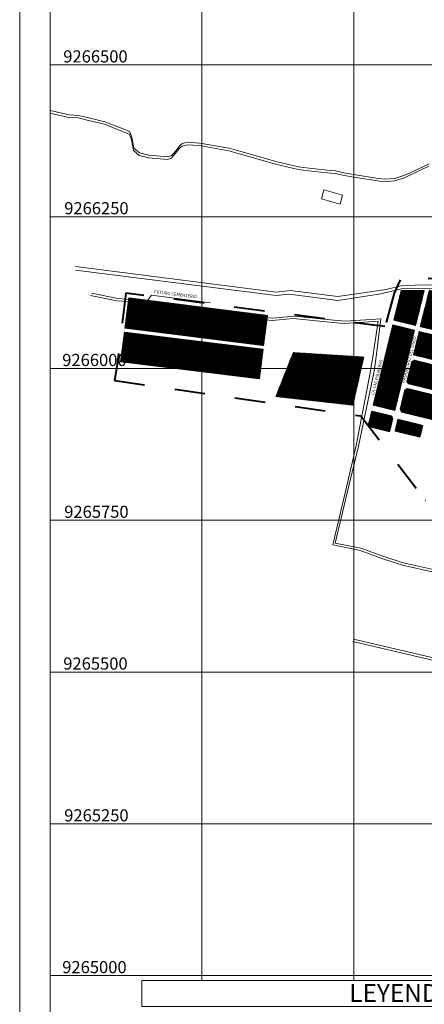
# Model space of a CAD drawing. Units: millimetres. Extents: x 628877 to 1276836, y 9264082 to 18535199.
# Drawn here: x 631700 to 632366, y 9264953 to 9266574 of the extents above; entities that cross this region are included whole.
import ezdxf

# ---------------------------------------------------------------- set-up
doc = ezdxf.new("R2010")
doc.units = ezdxf.units.MM
doc.linetypes.add('ACAD_ISO02W100', pattern=[15, 12, -3])
doc.linetypes.add('DASHDOT', pattern=[1, 0.5, -0.25, 0, -0.25])
doc.layers.get('0').update_dxf_attribs({"lineweight": 15})
for name, color, linetype, lineweight in [('ACCESO', 7, 'Continuous', 15), ('CALLE', 250, 'Continuous', 15), ('COORD', 7, 'Continuous', 15), ('Equip. recreacion sin uso', 84, 'Continuous', 15), ('GRILLA', 7, 'Continuous', 15), ('LIMITE URBANO', 1, 'DASHDOT', 40), ('LOTE', 250, 'Continuous', 15), ('MANZANA', 250, 'Continuous', 15), ('MEMBRETE', 7, 'Continuous', 15), ('NOMENCLATURA R3', 250, 'Continuous', 15)]:
    doc.layers.add(name, color=color, linetype=linetype, lineweight=lineweight)
for name, color, linetype, lineweight, transparency in [('ACEQUIA', 4, 'Continuous', 20, 0.05), ('R3', 50, 'Continuous', 20, 0.05), ('Usos otros usos', 8, 'Continuous', 20, 0.05)]:
    doc.layers.add(name, color=color, linetype=linetype, lineweight=lineweight, transparency=transparency)
doc.styles.add('ROMANC', font='arial.ttf')
doc.styles.add('style2', font='dutch.ttf')
pattern_1 = [(45, (0, -2e-09), (-0.449012806053, 0.449012806053), [])]
pattern_2 = [(45, (0, 0), (-0.449012806053, 0.449012806053), [])]

# ---------------------------------------------------------------- blocks, each defined once
blk = doc.blocks.new('A$C2E800E0D')
at = {"layer": 'LIMITE URBANO', "ltscale": 100}
for p, q in [((566.4, 1784.9), (470, 1781.8)), ((470, 1781.8), (460.1, 1759.9)), ((18.4, 1760), (4.9, 1645.8)), ((445.1, 1704.6), (18.4, 1760)), ((460.1, 1759.9), (445.1, 1704.6)), ((4.9, 1645.8), (0, 1615.8)), ((0, 1615.8), (405.3, 1557.7)), ((405.3, 1557.7), (710.2, 1158.1))]:
    blk.add_line(p, q, dxfattribs=at)

msp = doc.modelspace()

# ---------------------------------------------------------------- hatches: boundary and pattern name
at = {"layer": 'Equip. recreacion sin uso'}
h = msp.add_hatch(dxfattribs=at)
h.set_pattern_fill('_USER', color=256, style=0, double=1, pattern_type=0)
h.set_pattern_definition([(0, (0, 0), (0, 1), []), (90, (0, 0), (-1, 1e-16), [])])
h.paths.add_polyline_path([(632348.1, 9266022.3), (632357.6, 9266061.1), (632400.3, 9266050.7), (632390.8, 9266011.8)])
at = {"layer": 'R3'}
h = msp.add_hatch(dxfattribs=at)
h.set_pattern_fill('ANSI31', color=256, scale=0.2, style=0)
h.set_pattern_definition(pattern_2)
h.paths.add_polyline_path([(632365.7, 9266128.3), (632351.7, 9266070.8), (632316, 9266079.5), (632328.1, 9266128.7)])
h = msp.add_hatch(dxfattribs=at)
h.set_pattern_fill('ANSI31', color=256, scale=0.2, style=0)
h.set_pattern_definition(pattern_2)
h.paths.add_polyline_path([(632374.2, 9266129.1), (632393.6, 9266124.4), (632413, 9266119.7), (632411.6, 9266113.8), (632410.2, 9266108), (632408.8, 9266102.2), (632407.3, 9266096.3), (632405.9, 9266090.5), (632404.5, 9266084.7), (632403.1, 9266078.9), (632407.3, 9266077.8), (632403.3, 9266061.6), (632399.4, 9266059.2), (632394.4, 9266060.4), (632388.6, 9266061.8), (632382.8, 9266063.2), (632377, 9266064.6), (632371.1, 9266066.1), (632365.3, 9266067.5), (632359.5, 9266068.9), (632364.2, 9266088.3), (632365.6, 9266094.2), (632367.1, 9266100), (632368.5, 9266105.8), (632369.9, 9266111.7), (632371.3, 9266117.5), (632372.7, 9266123.3)], flags=17)
h = msp.add_hatch(dxfattribs=at)
h.set_pattern_fill('ANSI31', color=256, scale=0.2, style=0)
h.set_pattern_definition(pattern_2)
h.paths.add_polyline_path([(632374.2, 9266129.1), (632393.6, 9266124.4), (632413, 9266119.7), (632411.6, 9266113.8), (632410.2, 9266108), (632408.8, 9266102.2), (632407.3, 9266096.3), (632405.9, 9266090.5), (632404.5, 9266084.7), (632403.1, 9266078.9), (632407.3, 9266077.8), (632403.3, 9266061.6), (632399.4, 9266059.2), (632394.4, 9266060.4), (632388.6, 9266061.8), (632382.8, 9266063.2), (632377, 9266064.6), (632371.1, 9266066.1), (632365.3, 9266067.5), (632359.5, 9266068.9), (632364.2, 9266088.3), (632365.6, 9266094.2), (632367.1, 9266100), (632368.5, 9266105.8), (632369.9, 9266111.7), (632371.3, 9266117.5), (632372.7, 9266123.3)], flags=17)
h = msp.add_hatch(dxfattribs=at)
h.set_pattern_fill('ANSI31', color=256, scale=0.2, style=0)
h.set_pattern_definition(pattern_2)
h.paths.add_polyline_path([(632281.9, 9265939.6), (632314.1, 9266071.7), (632349.8, 9266063), (632317.5, 9265930.9)], flags=17)
h = msp.add_hatch(dxfattribs=at)
h.set_pattern_fill('ANSI31', color=256, scale=0.2, style=0)
h.set_pattern_definition(pattern_2)
h.paths.add_polyline_path([(632281.9, 9265939.6), (632314.1, 9266071.7), (632349.8, 9266063), (632317.5, 9265930.9)], flags=17)
h = msp.add_hatch(dxfattribs=at)
h.set_pattern_fill('ANSI31', color=256, scale=0.2, style=0)
h.set_pattern_definition(pattern_2)
h.paths.add_polyline_path([(632445.8, 9265990.2), (632436.3, 9265951.3), (632339.9, 9265974.9), (632337.5, 9265978.8), (632345.4, 9266011.3), (632349.4, 9266013.7)], flags=17)
h = msp.add_hatch(dxfattribs=at)
h.set_pattern_fill('ANSI31', color=256, scale=0.2, style=0)
h.set_pattern_definition(pattern_2)
h.paths.add_polyline_path([(632445.8, 9265990.2), (632349.4, 9266013.7), (632345.4, 9266011.3), (632337.5, 9265978.8), (632339.9, 9265974.9), (632436.3, 9265951.3), (632475.1, 9265941.9), (632513.7, 9265932.4), (632523.2, 9265971.3), (632484.6, 9265980.7)])
h = msp.add_hatch(dxfattribs=at)
h.set_pattern_fill('ANSI31', color=256, scale=0.2, style=0)
h.set_pattern_definition(pattern_2)
h.paths.add_polyline_path([(632446, 9265940.7), (632436.5, 9265901.9), (632328.5, 9265928.2), (632326.1, 9265932.2), (632334, 9265964.7), (632338, 9265967.1)])
h = msp.add_hatch(dxfattribs=at)
h.set_pattern_fill('ANSI31', color=256, scale=0.2, style=0)
h.set_pattern_definition(pattern_2)
h.paths.add_polyline_path([(632312, 9265922), (632314.4, 9265918), (632309, 9265895.9), (632273.4, 9265904.6), (632279.5, 9265929.9)])
h = msp.add_hatch(dxfattribs=at)
h.set_pattern_fill('ANSI31', color=256, scale=0.2, style=0)
h.set_pattern_definition(pattern_2)
h.paths.add_polyline_path([(632318, 9265896.8), (632322.7, 9265916.3), (632363.5, 9265906.3), (632358.8, 9265886.9)])
at = {"layer": 'Usos otros usos'}
h = msp.add_hatch(dxfattribs=at)
h.set_pattern_fill('ANSI31', color=256, scale=0.2, style=0)
h.set_pattern_definition(pattern_1)
h.paths.add_polyline_path([(631873.2, 9266066.6), (632101.5, 9266037.7), (632107.9, 9266087.4), (631879.5, 9266116.3)])
h = msp.add_hatch(dxfattribs=at)
h.set_pattern_fill('ANSI31', color=256, scale=0.2, style=0)
h.set_pattern_definition(pattern_1)
h.paths.add_polyline_path([(632100.7, 9266031.6), (631872.3, 9266059.8), (631866.1, 9266011.2), (632094.5, 9265983)])
h = msp.add_hatch(dxfattribs=at)
h.set_pattern_fill('ANSI31', color=256, scale=0.2, style=0)
h.set_pattern_definition(pattern_1)
h.paths.add_polyline_path([(632266.6, 9266019), (632150.2, 9266026.3), (632121.6, 9265953.7), (632248.5, 9265939.5)])

# ---------------------------------------------------------------- linework, layer by layer
at = {"layer": 'ACCESO'}
for points in [[(631792, 9266167.8), (632123, 9266125.9), (632145.1, 9266128.2), (632223.5, 9266118.3), (632303.2, 9266130.2), (632329.9, 9266136.6), (632371.4, 9266138), (632510.9, 9266134.6)], [(631792, 9266161.8), (632122.2, 9266120), (632144.3, 9266122.2), (632223.6, 9266112.2), (632294.5, 9266122.9), (632328.7, 9266131.1), (632370.1, 9266132.4), (632509.6, 9266129)]]:
    msp.add_lwpolyline(points, dxfattribs=at)
at = {"layer": 'ACEQUIA', "linetype": 'Continuous'}
for points in [[(632373.4, 9266333.1), (632341.1, 9266317.6), (632331.6, 9266313.7), (632316.9, 9266309), (632299.4, 9266307.5), (632286, 9266309.4), (632252.7, 9266314.7), (632234.9, 9266317.6), (632219.1, 9266321.2), (632205.9, 9266322.5), (632185.3, 9266324.7), (632166.8, 9266326.8), (632158.6, 9266327.8), (632121.3, 9266336.7), (632088.6, 9266346), (632063.5, 9266353.1), (632044, 9266358.7), (631995.7, 9266367.1), (631975.1, 9266368.3), (631967.6, 9266366.2), (631963, 9266362.9), (631959, 9266357.7), (631953.2, 9266350.6), (631949.9, 9266346.5), (631943.3, 9266344.3), (631912.3, 9266346.9), (631896.8, 9266350.8), (631887.4, 9266358.8), (631884.2, 9266376.8), (631880.6, 9266385.8), (631872.2, 9266389.5), (631839.5, 9266402.3), (631813.4, 9266408.5), (631796.3, 9266412.6), (631780.7, 9266413.5), (631761.7, 9266417.8), (631750, 9266420.5)], [(632373.9, 9266337.3), (632341.7, 9266321.8), (632332.1, 9266317.9), (632317.5, 9266313.1), (632300, 9266311.7), (632286.6, 9266313.6), (632253.2, 9266318.9), (632235.5, 9266321.8), (632219.7, 9266325.3), (632206.4, 9266326.7), (632185.9, 9266328.9), (632167.3, 9266331), (632159.2, 9266332), (632121.9, 9266340.9), (632089.1, 9266350.2), (632064, 9266357.3), (632044.6, 9266362.9), (631996.3, 9266371.3), (631975.7, 9266372.5), (631968.1, 9266370.4), (631963.5, 9266367.1), (631959.6, 9266361.9), (631953.8, 9266354.8), (631950.5, 9266350.7), (631943.9, 9266348.5), (631912.8, 9266351.1), (631897.4, 9266355), (631888, 9266362.9), (631884.8, 9266381), (631881.2, 9266390), (631872.8, 9266393.7), (631840.1, 9266406.5), (631813.9, 9266412.7), (631796.9, 9266416.8), (631781.3, 9266417.7), (631762.3, 9266422), (631750.6, 9266424.7)], [(631816.7, 9266120.4), (631859.9, 9266111.4), (631887.3, 9266109.6), (631938.5, 9266098), (632008.4, 9266089.2), (632115.4, 9266079.2), (632150.3, 9266082.5), (632215.7, 9266076), (632234.6, 9266074.1), (632290.3, 9266077.7)], [(631818.2, 9266124.1), (631861.4, 9266115.1), (631888.8, 9266113.3), (631940, 9266101.8), (632009.9, 9266092.9), (632116.9, 9266083), (632151.8, 9266086.3), (632217.2, 9266079.8), (632236.1, 9266077.9), (632294.7, 9266081.7)], [(632378.9, 9265665.2), (632329.9, 9265676.3), (632298, 9265686.4), (632260.3, 9265700.3), (632215.7, 9265709.7), (632238.7, 9265806.9), (632254, 9265873.4), (632276.7, 9265992.8), (632282.1, 9266023), (632290.3, 9266077.7)], [(632380.4, 9265668.9), (632331.4, 9265680), (632299.5, 9265690.1), (632261.8, 9265704), (632219.4, 9265712.2), (632242.3, 9265809), (632257.8, 9265871.9), (632283.5, 9265995.7), (632287.2, 9266023.5), (632294.7, 9266081.7)], [(632592.2, 9265473.8), (632249.3, 9265554.3)], [(632592.2, 9265473.8), (632249.3, 9265554.3)], [(632599.1, 9265468.1), (632248.4, 9265550.4)], [(632599.1, 9265468.1), (632248.4, 9265550.4)]]:
    msp.add_lwpolyline(points, dxfattribs=at)
at = {"layer": 'CALLE'}
for p, q in [((631917, 9266120.6), (631902, 9266100.8)), ((632014.2, 9266108.2), (631917, 9266120.6))]:
    msp.add_line(p, q, dxfattribs=at)
at = {"layer": 'GRILLA', "color": 18, "true_color": 0x000000}
for p, q in [((632000, 9264991.3), (632000, 9267181.7)), ((632250, 9264991.3), (632250, 9267181.7)), ((631750, 9266500), (635285.4, 9266500)), ((631750, 9266250), (635285.4, 9266250)), ((631750, 9266000), (635285.4, 9266000)), ((631750, 9265750), (635285.4, 9265750)), ((631750, 9265500), (635285.4, 9265500)), ((631750, 9265250), (635285.4, 9265250)), ((631750, 9265000), (635285.4, 9265000))]:
    msp.add_line(p, q, dxfattribs=at)
at = {"layer": 'GRILLA', "color": 7}
for points in [[(631700, 9268184.8), (635335.4, 9268184.8), (635335.4, 9264128.9), (631700, 9264128.9)], [(631750, 9268134.8), (635285.4, 9268134.8), (635285.4, 9264178.9), (631750, 9264178.9)]]:
    msp.add_lwpolyline(points, close=True, dxfattribs=at)
at = {"layer": 'LOTE'}
for points in [[(632324.6, 9266114.5), (632340.8, 9266110.5), (632342.2, 9266116.3), (632326, 9266120.3)], [(632345.2, 9266128.5), (632328.1, 9266128.7), (632326, 9266120.3), (632342.2, 9266116.3), (632343.6, 9266122.2)], [(632342.2, 9266116.3), (632361.7, 9266111.6), (632363.1, 9266117.4), (632343.6, 9266122.2)], [(632365.7, 9266128.3), (632345.2, 9266128.5), (632343.6, 9266122.2), (632363.1, 9266117.4)], [(632321.7, 9266102.8), (632338, 9266098.9), (632339.4, 9266104.7), (632323.2, 9266108.7)], [(632323.2, 9266108.7), (632339.4, 9266104.7), (632340.8, 9266110.5), (632324.6, 9266114.5)], [(632338, 9266098.9), (632357.4, 9266094.1), (632358.8, 9266099.9), (632339.4, 9266104.7)], [(632339.4, 9266104.7), (632358.8, 9266099.9), (632360.2, 9266105.8), (632340.8, 9266110.5)], [(632340.8, 9266110.5), (632360.2, 9266105.8), (632361.7, 9266111.6), (632342.2, 9266116.3)], [(632317.5, 9266085.3), (632333.7, 9266081.4), (632335.1, 9266087.2), (632318.9, 9266091.2)], [(632318.9, 9266091.2), (632335.1, 9266087.2), (632336.5, 9266093), (632320.3, 9266097)], [(632320.3, 9266097), (632336.5, 9266093), (632338, 9266098.9), (632321.7, 9266102.8)], [(632335.1, 9266087.2), (632354.5, 9266082.5), (632356, 9266088.3), (632336.5, 9266093)], [(632336.5, 9266093), (632356, 9266088.3), (632357.4, 9266094.1), (632338, 9266098.9)], [(632316, 9266079.5), (632332.3, 9266075.5), (632333.7, 9266081.4), (632317.5, 9266085.3)], [(632332.3, 9266075.5), (632351.7, 9266070.8), (632353.1, 9266076.6), (632333.7, 9266081.4)], [(632333.7, 9266081.4), (632353.1, 9266076.6), (632354.5, 9266082.5), (632335.1, 9266087.2)], [(632341.1, 9265966.3), (632338, 9265967.1), (632334, 9265964.7), (632330.1, 9265948.4), (632336.4, 9265946.9)], [(632336.4, 9265946.9), (632342.2, 9265945.5), (632346.9, 9265964.9), (632341.1, 9265966.3)], [(632342.2, 9265945.5), (632348, 9265944.1), (632352.8, 9265963.5), (632346.9, 9265964.9)], [(632348, 9265944.1), (632353.9, 9265942.6), (632358.6, 9265962.1), (632352.8, 9265963.5)], [(632353.9, 9265942.6), (632359.7, 9265941.2), (632364.4, 9265960.6), (632358.6, 9265962.1)], [(632359.7, 9265941.2), (632365.5, 9265939.8), (632370.3, 9265959.2), (632364.4, 9265960.6)], [(632365.5, 9265939.8), (632371.3, 9265938.4), (632376.1, 9265957.8), (632370.3, 9265959.2)], [(632336.4, 9265946.9), (632330.1, 9265948.4), (632326.1, 9265932.2), (632328.5, 9265928.2), (632331.6, 9265927.5)], [(632331.6, 9265927.5), (632337.5, 9265926.1), (632342.2, 9265945.5), (632336.4, 9265946.9)], [(632337.5, 9265926.1), (632343.3, 9265924.6), (632348, 9265944.1), (632342.2, 9265945.5)], [(632343.3, 9265924.6), (632349.1, 9265923.2), (632353.9, 9265942.6), (632348, 9265944.1)], [(632349.1, 9265923.2), (632354.9, 9265921.8), (632359.7, 9265941.2), (632353.9, 9265942.6)], [(632354.9, 9265921.8), (632360.8, 9265920.4), (632365.5, 9265939.8), (632359.7, 9265941.2)], [(632360.8, 9265920.4), (632366.6, 9265918.9), (632371.3, 9265938.4), (632365.5, 9265939.8)]]:
    msp.add_lwpolyline(points, close=True, dxfattribs=at)
at = {"layer": 'LOTE', "linetype": 'Continuous'}
for points in [[(632359.5, 9266068.9), (632365.3, 9266067.5), (632370, 9266086.9), (632364.2, 9266088.3)], [(632364.2, 9266088.3), (632383.6, 9266083.6), (632385.1, 9266089.4), (632365.6, 9266094.2)], [(632365.6, 9266094.2), (632385.1, 9266089.4), (632386.5, 9266095.3), (632367.1, 9266100)], [(632311.8, 9266062), (632328, 9266058.1), (632330.4, 9266067.8), (632314.1, 9266071.7)], [(632365.3, 9266067.5), (632371.1, 9266066.1), (632375.9, 9266085.5), (632370, 9266086.9)], [(632308.9, 9266050.4), (632325.1, 9266046.4), (632326.6, 9266052.2), (632310.3, 9266056.2)], [(632310.3, 9266056.2), (632326.6, 9266052.2), (632328, 9266058.1), (632311.8, 9266062)], [(632326.6, 9266052.2), (632346, 9266047.5), (632347.4, 9266053.3), (632328, 9266058.1)], [(632328, 9266058.1), (632347.4, 9266053.3), (632349.8, 9266063), (632330.4, 9266067.8)], [(632348.1, 9266022.3), (632357.6, 9266061.1), (632400.3, 9266050.7), (632390.8, 9266011.8)], [(632304.7, 9266032.9), (632320.9, 9266028.9), (632322.3, 9266034.7), (632306.1, 9266038.7)], [(632306.1, 9266038.7), (632322.3, 9266034.7), (632323.7, 9266040.6), (632307.5, 9266044.5)], [(632307.5, 9266044.5), (632323.7, 9266040.6), (632325.1, 9266046.4), (632308.9, 9266050.4)], [(632322.3, 9266034.7), (632341.7, 9266030), (632343.2, 9266035.8), (632323.7, 9266040.6)], [(632323.7, 9266040.6), (632343.2, 9266035.8), (632344.6, 9266041.7), (632325.1, 9266046.4)], [(632325.1, 9266046.4), (632344.6, 9266041.7), (632346, 9266047.5), (632326.6, 9266052.2)], [(632301.8, 9266021.2), (632318, 9266017.3), (632319.5, 9266023.1), (632303.2, 9266027)], [(632303.2, 9266027), (632319.5, 9266023.1), (632320.9, 9266028.9), (632304.7, 9266032.9)], [(632318, 9266017.3), (632337.5, 9266012.5), (632338.9, 9266018.3), (632319.5, 9266023.1)], [(632319.5, 9266023.1), (632338.9, 9266018.3), (632340.3, 9266024.2), (632320.9, 9266028.9)], [(632320.9, 9266028.9), (632340.3, 9266024.2), (632341.7, 9266030), (632322.3, 9266034.7)], [(632297.5, 9266003.7), (632313.8, 9265999.8), (632315.2, 9266005.6), (632299, 9266009.6)], [(632299, 9266009.6), (632315.2, 9266005.6), (632316.6, 9266011.4), (632300.4, 9266015.4)], [(632300.4, 9266015.4), (632316.6, 9266011.4), (632318, 9266017.3), (632301.8, 9266021.2)], [(632315.2, 9266005.6), (632334.6, 9266000.9), (632336, 9266006.7), (632316.6, 9266011.4)], [(632316.6, 9266011.4), (632336, 9266006.7), (632337.5, 9266012.5), (632318, 9266017.3)], [(632293.3, 9265986.2), (632309.5, 9265982.3), (632310.9, 9265988.1), (632294.7, 9265992.1)], [(632294.7, 9265992.1), (632310.9, 9265988.1), (632312.3, 9265993.9), (632296.1, 9265997.9)], [(632296.1, 9265997.9), (632312.3, 9265993.9), (632313.8, 9265999.8), (632297.5, 9266003.7)], [(632310.9, 9265988.1), (632330.3, 9265983.4), (632331.8, 9265989.2), (632312.3, 9265993.9)], [(632312.3, 9265993.9), (632331.8, 9265989.2), (632333.2, 9265995), (632313.8, 9265999.8)], [(632313.8, 9265999.8), (632333.2, 9265995), (632334.6, 9266000.9), (632315.2, 9266005.6)], [(632289, 9265968.8), (632305.2, 9265964.8), (632306.7, 9265970.6), (632290.4, 9265974.6)], [(632290.4, 9265974.6), (632306.7, 9265970.6), (632308.1, 9265976.5), (632291.8, 9265980.4)], [(632291.8, 9265980.4), (632308.1, 9265976.5), (632309.5, 9265982.3), (632293.3, 9265986.2)], [(632306.7, 9265970.6), (632326.1, 9265965.9), (632327.5, 9265971.7), (632308.1, 9265976.5)], [(632308.1, 9265976.5), (632327.5, 9265971.7), (632328.9, 9265977.5), (632309.5, 9265982.3)], [(632309.5, 9265982.3), (632328.9, 9265977.5), (632330.3, 9265983.4), (632310.9, 9265988.1)], [(632286.2, 9265957.1), (632302.4, 9265953.1), (632303.8, 9265959), (632287.6, 9265962.9)], [(632287.6, 9265962.9), (632303.8, 9265959), (632305.2, 9265964.8), (632289, 9265968.8)], [(632302.4, 9265953.1), (632321.8, 9265948.4), (632323.2, 9265954.2), (632303.8, 9265959)], [(632303.8, 9265959), (632323.2, 9265954.2), (632324.7, 9265960.1), (632305.2, 9265964.8)], [(632305.2, 9265964.8), (632324.7, 9265960.1), (632326.1, 9265965.9), (632306.7, 9265970.6)], [(632281.9, 9265939.6), (632298.1, 9265935.7), (632299.5, 9265941.5), (632283.3, 9265945.4)], [(632283.3, 9265945.4), (632299.5, 9265941.5), (632301, 9265947.3), (632284.7, 9265951.3)], [(632284.7, 9265951.3), (632301, 9265947.3), (632302.4, 9265953.1), (632286.2, 9265957.1)], [(632298.1, 9265935.7), (632317.5, 9265930.9), (632319, 9265936.7), (632299.5, 9265941.5)], [(632299.5, 9265941.5), (632319, 9265936.7), (632320.4, 9265942.6), (632301, 9265947.3)], [(632301, 9265947.3), (632320.4, 9265942.6), (632321.8, 9265948.4), (632302.4, 9265953.1)], [(632277.6, 9265922.1), (632293.8, 9265918.2), (632295.7, 9265925.9), (632279.5, 9265929.9)], [(632312, 9265922), (632295.7, 9265925.9), (632293.8, 9265918.2), (632313.3, 9265913.4), (632314.4, 9265918)], [(632273.4, 9265904.6), (632289.6, 9265900.7), (632291, 9265906.5), (632274.8, 9265910.5)], [(632274.8, 9265910.5), (632291, 9265906.5), (632292.4, 9265912.3), (632276.2, 9265916.3)], [(632276.2, 9265916.3), (632292.4, 9265912.3), (632293.8, 9265918.2), (632277.6, 9265922.1)], [(632291, 9265906.5), (632310.4, 9265901.8), (632311.8, 9265907.6), (632292.4, 9265912.3)], [(632292.4, 9265912.3), (632311.8, 9265907.6), (632313.3, 9265913.4), (632293.8, 9265918.2)], [(632318, 9265896.8), (632323.8, 9265895.4), (632328.5, 9265914.8), (632322.7, 9265916.3)], [(632323.8, 9265895.4), (632329.6, 9265894), (632334.4, 9265913.4), (632328.5, 9265914.8)], [(632329.6, 9265894), (632335.5, 9265892.6), (632340.2, 9265912), (632334.4, 9265913.4)], [(632335.5, 9265892.6), (632341.3, 9265891.1), (632346, 9265910.6), (632340.2, 9265912)], [(632341.3, 9265891.1), (632347.1, 9265889.7), (632351.9, 9265909.2), (632346, 9265910.6)], [(632347.1, 9265889.7), (632352.9, 9265888.3), (632357.7, 9265907.7), (632351.9, 9265909.2)], [(632289.6, 9265900.7), (632309, 9265895.9), (632310.4, 9265901.8), (632291, 9265906.5)], [(632352.9, 9265888.3), (632358.8, 9265886.9), (632363.5, 9265906.3), (632357.7, 9265907.7)]]:
    msp.add_lwpolyline(points, close=True, dxfattribs=at)
at = {"layer": 'LOTE', "linetype": 'ACAD_ISO02W100'}
for points in [[(632352.5, 9266013), (632349.4, 9266013.7), (632345.4, 9266011.3), (632341.4, 9265995.1), (632347.8, 9265993.5)], [(632347.8, 9265993.5), (632353.6, 9265992.1), (632358.3, 9266011.5), (632352.5, 9266013)], [(632353.6, 9265992.1), (632359.4, 9265990.7), (632364.2, 9266010.1), (632358.3, 9266011.5)], [(632359.4, 9265990.7), (632365.2, 9265989.3), (632370, 9266008.7), (632364.2, 9266010.1)], [(632365.2, 9265989.3), (632371.1, 9265987.8), (632375.8, 9266007.3), (632370, 9266008.7)], [(632347.8, 9265993.5), (632341.4, 9265995.1), (632337.5, 9265978.8), (632339.9, 9265974.9), (632343, 9265974.1)], [(632343, 9265974.1), (632348.8, 9265972.7), (632353.6, 9265992.1), (632347.8, 9265993.5)], [(632348.8, 9265972.7), (632354.7, 9265971.3), (632359.4, 9265990.7), (632353.6, 9265992.1)], [(632354.7, 9265971.3), (632360.5, 9265969.8), (632365.2, 9265989.3), (632359.4, 9265990.7)], [(632360.5, 9265969.8), (632366.3, 9265968.4), (632371.1, 9265987.8), (632365.2, 9265989.3)]]:
    msp.add_lwpolyline(points, close=True, dxfattribs=at)
at = {"layer": 'MANZANA'}
for points in [[(632227.5, 9266270.9), (632196.6, 9266279.5), (632200.7, 9266294), (632231.5, 9266285.4)], [(632365.7, 9266128.3), (632351.7, 9266070.8), (632316, 9266079.5), (632328.1, 9266128.7)], [(631873.2, 9266066.6), (632101.5, 9266037.7), (632107.9, 9266087.4), (631879.5, 9266116.3)], [(632281.9, 9265939.6), (632314.1, 9266071.7), (632349.8, 9266063), (632317.5, 9265930.9)], [(632281.9, 9265939.6), (632314.1, 9266071.7), (632349.8, 9266063), (632317.5, 9265930.9)], [(632100.7, 9266031.6), (631872.3, 9266059.8), (631866.1, 9266011.2), (632094.5, 9265983)], [(632348.1, 9266022.3), (632357.6, 9266061.1), (632400.3, 9266050.7), (632390.8, 9266011.8)], [(632445.8, 9265990.2), (632436.3, 9265951.3), (632339.9, 9265974.9), (632337.5, 9265978.8), (632345.4, 9266011.3), (632349.4, 9266013.7)], [(632446, 9265940.7), (632436.5, 9265901.9), (632328.5, 9265928.2), (632326.1, 9265932.2), (632334, 9265964.7), (632338, 9265967.1)], [(632312, 9265922), (632314.4, 9265918), (632309, 9265895.9), (632273.4, 9265904.6), (632279.5, 9265929.9)], [(632312, 9265922), (632314.4, 9265918), (632309, 9265895.9), (632273.4, 9265904.6), (632279.5, 9265929.9)], [(632318, 9265896.8), (632322.7, 9265916.3), (632363.5, 9265906.3), (632358.8, 9265886.9)], [(632318, 9265896.8), (632322.7, 9265916.3), (632363.5, 9265906.3), (632358.8, 9265886.9)]]:
    msp.add_lwpolyline(points, close=True, dxfattribs=at)
msp.add_lwpolyline([(632371.1, 9266066.1), (632365.3, 9266067.5), (632359.5, 9266068.9), (632364.2, 9266088.3), (632365.6, 9266094.2), (632367.1, 9266100)], dxfattribs=at)
msp.add_lwpolyline([(632371.1, 9266066.1), (632365.3, 9266067.5), (632359.5, 9266068.9), (632364.2, 9266088.3), (632365.6, 9266094.2), (632367.1, 9266100)], dxfattribs=at)
at = {"layer": 'MEMBRETE'}
msp.add_lwpolyline([(631900.9, 9264949.1), (633046.3, 9264949.1), (633046.3, 9264992.1), (631900.9, 9264992.1)], close=True, dxfattribs=at)

# ---------------------------------------------------------------- block references
msp.add_blockref('A$C2E800E0D', (631856.2, 9264364.3))

# ---------------------------------------------------------------- texts
at = {"layer": 'CALLE', "style": 'ROMANC'}
msp.add_text('FUTURO CEMENTERIO', height=5, rotation=353.1819, dxfattribs=at).set_placement((631921.1, 9266124.1))
at = {"layer": 'CALLE', "lineweight": 9, "style": 'ROMANC'}
for s, p in [('PASAJE CRUZ DEL SIGLO', (632334, 9265975.8)), ('CA. LAS PALMERAS', (632283.3, 9265955.8))]:
    msp.add_text(s, height=5, rotation=76.0977, dxfattribs=at).set_placement(p)
at = {"layer": 'COORD', "lineweight": 30, "char_height": 20, "attachment_point": 5}
for s, insert in [('\\A1;9266500', (631824.7, 9266514)), ('\\A1;9266250', (631826.3, 9266264)), ('\\A1;9266000', (631823, 9266014)), ('\\A1;9265750', (631826.3, 9265764)), ('\\A1;9265500', (631824.7, 9265514)), ('\\A1;9265250', (631826.3, 9265264)), ('\\A1;9265000', (631823, 9265014))]:
    msp.add_mtext(s, dxfattribs=dict(at, insert=insert))
at = {"layer": 'MEMBRETE', "style": 'style2'}
msp.add_text('LEYENDA - USOS DE SUELO', height=29.4, dxfattribs=at).set_placement((632242.6, 9264956.7))
at = {"layer": 'NOMENCLATURA R3', "style": 'ROMANC'}
for p in [(632336, 9266100.7), (632310.1, 9265999.2), (632286.8, 9265910.4), (632334, 9265900.2)]:
    msp.add_text('R3-R', height=5, dxfattribs=at).set_placement(p)

doc.saveas('drawing.dxf')
